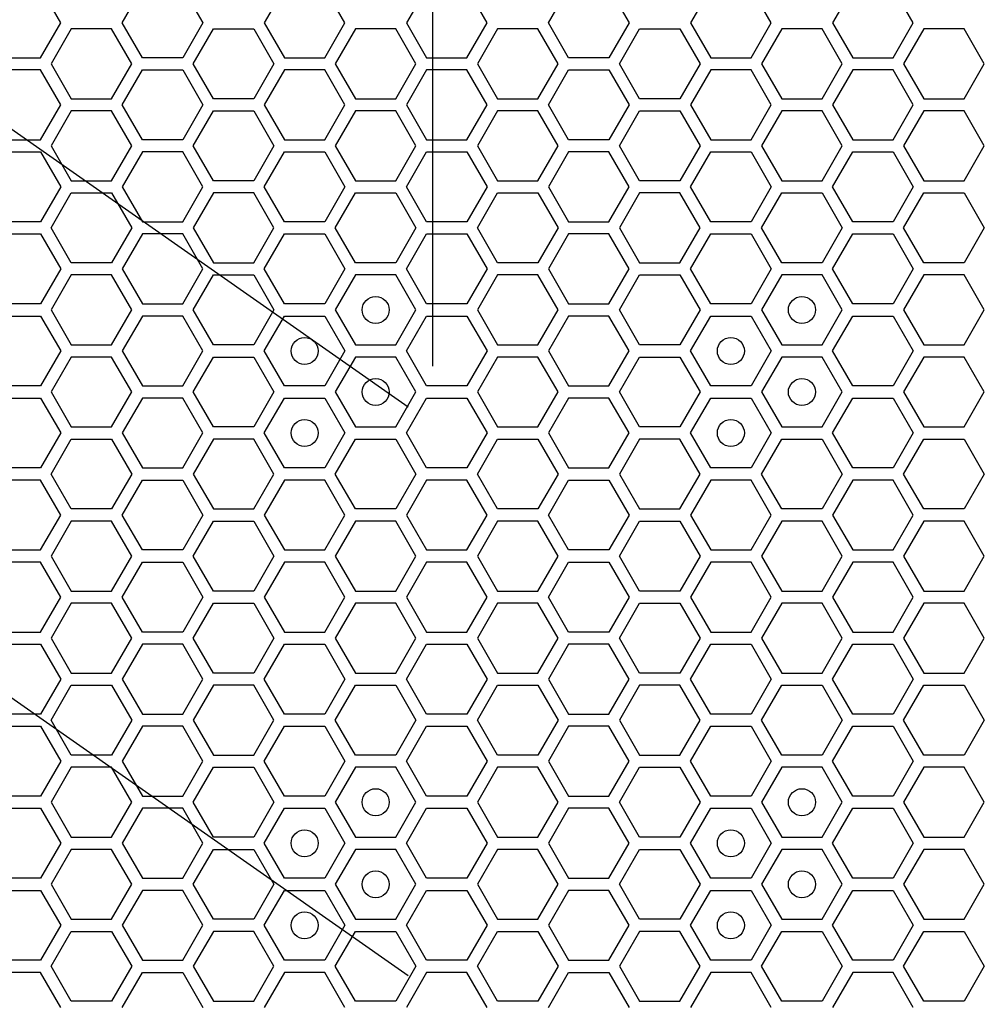
# Model space of a CAD drawing. Units: millimetres. Extents: x 0 to 420, y 0 to 297.
# Drawn here: x 72 to 80, y 163 to 170 of the extents above; entities that cross this region are included whole.
import ezdxf

# ---------------------------------------------------------------- set-up
doc = ezdxf.new("R2010")
doc.units = ezdxf.units.MM
doc.header["$LTSCALE"] = 23.1
doc.layers.add('03___PRT_ALL_CURVES', color=7, linetype='CONTINUOUS')

msp = doc.modelspace()

# ---------------------------------------------------------------- linework, layer by layer
at = {"layer": '03___PRT_ALL_CURVES', "color": 7, "linetype": 'CONTINUOUS'}
for p, q in [((75.537167, 177.086397), (75.537167, 167.486397)), ((65.516987, 174.076565), (75.357167, 167.186397)), ((65.516987, 169.876565), (75.357167, 162.986397))]:
    msp.add_line(p, q, dxfattribs=at)
at = {"layer": '03___PRT_ALL_CURVES', "color": 40, "linetype": 'CONTINUOUS'}
for p, q in [((72.790601, 170.023923), (72.641645, 170.281923)), ((73.244356, 170.023923), (73.393312, 170.281923)), ((73.691225, 170.281923), (73.840181, 170.023923)), ((74.442952, 170.281923), (74.293996, 170.023923)), ((74.889821, 170.023923), (74.740865, 170.281923)), ((75.492592, 170.281923), (75.343636, 170.023923)), ((75.939461, 170.023923), (75.790505, 170.281923)), ((76.393216, 170.023923), (76.542172, 170.281923)), ((76.840085, 170.281923), (76.989041, 170.023923)), ((77.591812, 170.281923), (77.442856, 170.023923)), ((78.038681, 170.023923), (77.889725, 170.281923)), ((78.641452, 170.281923), (78.492496, 170.023923)), ((79.088321, 170.023923), (78.939365, 170.281923)), ((72.641645, 169.765923), (72.790601, 170.023923)), ((73.393312, 169.765923), (73.244356, 170.023923)), ((73.840181, 170.023923), (73.691225, 169.765923)), ((74.293996, 170.023923), (74.442952, 169.765923)), ((74.740865, 169.765923), (74.889821, 170.023923)), ((75.343636, 170.023923), (75.492592, 169.765923)), ((75.790505, 169.765923), (75.939461, 170.023923)), ((76.542172, 169.765923), (76.393216, 170.023923)), ((76.989041, 170.023923), (76.840085, 169.765923)), ((77.442856, 170.023923), (77.591812, 169.765923)), ((77.889725, 169.765923), (78.038681, 170.023923)), ((78.492496, 170.023923), (78.641452, 169.765923)), ((78.939365, 169.765923), (79.088321, 170.023923)), ((72.868526, 169.978923), (72.71957, 169.720923)), ((73.166439, 169.978923), (72.868526, 169.978923)), ((73.315396, 169.720923), (73.166439, 169.978923)), ((73.769184, 169.720923), (73.918141, 169.978923)), ((73.918141, 169.978923), (74.216054, 169.978923)), ((74.216054, 169.978923), (74.36501, 169.720923)), ((74.967764, 169.978923), (74.818807, 169.720923)), ((75.265676, 169.978923), (74.967764, 169.978923)), ((75.414633, 169.720923), (75.265676, 169.978923)), ((76.017386, 169.978923), (75.86843, 169.720923)), ((76.315299, 169.978923), (76.017386, 169.978923)), ((76.464256, 169.720923), (76.315299, 169.978923)), ((76.918044, 169.720923), (77.067001, 169.978923)), ((77.067001, 169.978923), (77.364914, 169.978923)), ((77.364914, 169.978923), (77.51387, 169.720923)), ((78.116624, 169.978923), (77.967667, 169.720923)), ((78.414536, 169.978923), (78.116624, 169.978923)), ((78.563493, 169.720923), (78.414536, 169.978923)), ((79.166246, 169.978923), (79.01729, 169.720923)), ((79.464159, 169.978923), (79.166246, 169.978923)), ((79.613116, 169.720923), (79.464159, 169.978923)), ((72.343732, 169.765923), (72.641645, 169.765923)), ((73.691225, 169.765923), (73.393312, 169.765923)), ((74.442952, 169.765923), (74.740865, 169.765923)), ((75.492592, 169.765923), (75.790505, 169.765923)), ((76.840085, 169.765923), (76.542172, 169.765923)), ((77.591812, 169.765923), (77.889725, 169.765923)), ((78.641452, 169.765923), (78.939365, 169.765923)), ((72.641645, 169.675923), (72.343732, 169.675923)), ((72.790601, 169.417923), (72.641645, 169.675923)), ((72.71957, 169.720923), (72.868526, 169.462923)), ((73.166439, 169.462923), (73.315396, 169.720923)), ((73.244356, 169.417923), (73.393312, 169.675923)), ((73.393312, 169.675923), (73.691225, 169.675923)), ((73.691225, 169.675923), (73.840181, 169.417923)), ((73.918141, 169.462923), (73.769184, 169.720923)), ((74.36501, 169.720923), (74.216054, 169.462923)), ((74.442952, 169.675923), (74.293996, 169.417923)), ((74.740865, 169.675923), (74.442952, 169.675923)), ((74.889821, 169.417923), (74.740865, 169.675923)), ((74.818807, 169.720923), (74.967764, 169.462923)), ((75.265676, 169.462923), (75.414633, 169.720923)), ((75.492592, 169.675923), (75.343636, 169.417923)), ((75.790505, 169.675923), (75.492592, 169.675923)), ((75.939461, 169.417923), (75.790505, 169.675923)), ((75.86843, 169.720923), (76.017386, 169.462923)), ((76.315299, 169.462923), (76.464256, 169.720923)), ((76.393216, 169.417923), (76.542172, 169.675923)), ((76.542172, 169.675923), (76.840085, 169.675923)), ((76.840085, 169.675923), (76.989041, 169.417923)), ((77.067001, 169.462923), (76.918044, 169.720923)), ((77.51387, 169.720923), (77.364914, 169.462923)), ((77.591812, 169.675923), (77.442856, 169.417923)), ((77.889725, 169.675923), (77.591812, 169.675923)), ((78.038681, 169.417923), (77.889725, 169.675923)), ((77.967667, 169.720923), (78.116624, 169.462923)), ((78.414536, 169.462923), (78.563493, 169.720923)), ((78.641452, 169.675923), (78.492496, 169.417923)), ((78.939365, 169.675923), (78.641452, 169.675923)), ((79.088321, 169.417923), (78.939365, 169.675923)), ((79.01729, 169.720923), (79.166246, 169.462923)), ((79.464159, 169.462923), (79.613116, 169.720923)), ((72.868526, 169.462923), (73.166439, 169.462923)), ((74.216054, 169.462923), (73.918141, 169.462923)), ((74.967764, 169.462923), (75.265676, 169.462923)), ((76.017386, 169.462923), (76.315299, 169.462923)), ((77.364914, 169.462923), (77.067001, 169.462923)), ((78.116624, 169.462923), (78.414536, 169.462923)), ((79.166246, 169.462923), (79.464159, 169.462923)), ((72.641645, 169.159923), (72.790601, 169.417923)), ((72.868526, 169.372923), (72.71957, 169.114923)), ((73.166439, 169.372923), (72.868526, 169.372923)), ((73.315396, 169.114923), (73.166439, 169.372923)), ((73.393312, 169.159923), (73.244356, 169.417923)), ((73.840181, 169.417923), (73.691225, 169.159923)), ((73.769184, 169.114923), (73.918141, 169.372923)), ((73.918141, 169.372923), (74.216054, 169.372923)), ((74.216054, 169.372923), (74.36501, 169.114923)), ((74.293996, 169.417923), (74.442952, 169.159923)), ((74.740865, 169.159923), (74.889821, 169.417923)), ((74.967764, 169.372923), (74.818807, 169.114923)), ((75.265676, 169.372923), (74.967764, 169.372923)), ((75.414633, 169.114923), (75.265676, 169.372923)), ((75.343636, 169.417923), (75.492592, 169.159923)), ((75.790505, 169.159923), (75.939461, 169.417923)), ((76.017386, 169.372923), (75.86843, 169.114923)), ((76.315299, 169.372923), (76.017386, 169.372923)), ((76.464256, 169.114923), (76.315299, 169.372923)), ((76.542172, 169.159923), (76.393216, 169.417923)), ((76.989041, 169.417923), (76.840085, 169.159923)), ((76.918044, 169.114923), (77.067001, 169.372923)), ((77.067001, 169.372923), (77.364914, 169.372923)), ((77.364914, 169.372923), (77.51387, 169.114923)), ((77.442856, 169.417923), (77.591812, 169.159923)), ((77.889725, 169.159923), (78.038681, 169.417923)), ((78.116624, 169.372923), (77.967667, 169.114923)), ((78.414536, 169.372923), (78.116624, 169.372923)), ((78.563493, 169.114923), (78.414536, 169.372923)), ((78.492496, 169.417923), (78.641452, 169.159923)), ((78.939365, 169.159923), (79.088321, 169.417923)), ((79.166246, 169.372923), (79.01729, 169.114923)), ((79.464159, 169.372923), (79.166246, 169.372923)), ((79.613116, 169.114923), (79.464159, 169.372923)), ((72.343732, 169.159923), (72.641645, 169.159923)), ((73.691225, 169.159923), (73.393312, 169.159923)), ((74.442952, 169.159923), (74.740865, 169.159923)), ((75.492592, 169.159923), (75.790505, 169.159923)), ((76.840085, 169.159923), (76.542172, 169.159923)), ((77.591812, 169.159923), (77.889725, 169.159923)), ((78.641452, 169.159923), (78.939365, 169.159923)), ((72.71957, 169.114923), (72.868526, 168.856923)), ((73.166439, 168.856923), (73.315396, 169.114923)), ((73.918141, 168.856923), (73.769184, 169.114923)), ((74.36501, 169.114923), (74.216054, 168.856923)), ((74.818807, 169.114923), (74.967764, 168.856923)), ((75.265676, 168.856923), (75.414633, 169.114923)), ((75.86843, 169.114923), (76.017386, 168.856923)), ((76.315299, 168.856923), (76.464256, 169.114923)), ((77.067001, 168.856923), (76.918044, 169.114923)), ((77.51387, 169.114923), (77.364914, 168.856923)), ((77.967667, 169.114923), (78.116624, 168.856923)), ((78.414536, 168.856923), (78.563493, 169.114923)), ((79.01729, 169.114923), (79.166246, 168.856923)), ((79.464159, 168.856923), (79.613116, 169.114923)), ((72.343732, 169.069923), (72.641645, 169.069923)), ((72.641645, 169.069923), (72.790601, 168.811923)), ((73.393312, 169.069923), (73.244356, 168.811923)), ((73.691225, 169.069923), (73.393312, 169.069923)), ((73.840181, 168.811923), (73.691225, 169.069923)), ((74.293996, 168.811923), (74.442952, 169.069923)), ((74.442952, 169.069923), (74.740865, 169.069923)), ((74.740865, 169.069923), (74.889821, 168.811923)), ((75.343636, 168.811923), (75.492592, 169.069923)), ((75.492592, 169.069923), (75.790505, 169.069923)), ((75.790505, 169.069923), (75.939461, 168.811923)), ((76.542172, 169.069923), (76.393216, 168.811923)), ((76.840085, 169.069923), (76.542172, 169.069923)), ((76.989041, 168.811923), (76.840085, 169.069923)), ((77.442856, 168.811923), (77.591812, 169.069923)), ((77.591812, 169.069923), (77.889725, 169.069923)), ((77.889725, 169.069923), (78.038681, 168.811923)), ((78.492496, 168.811923), (78.641452, 169.069923)), ((78.641452, 169.069923), (78.939365, 169.069923)), ((78.939365, 169.069923), (79.088321, 168.811923)), ((72.868526, 168.856923), (73.166439, 168.856923)), ((74.216054, 168.856923), (73.918141, 168.856923)), ((74.967764, 168.856923), (75.265676, 168.856923)), ((76.017386, 168.856923), (76.315299, 168.856923)), ((77.364914, 168.856923), (77.067001, 168.856923)), ((78.116624, 168.856923), (78.414536, 168.856923)), ((79.166246, 168.856923), (79.464159, 168.856923)), ((72.790601, 168.811923), (72.641645, 168.553923)), ((73.244356, 168.811923), (73.393312, 168.553923)), ((73.691225, 168.553923), (73.840181, 168.811923)), ((74.442952, 168.553923), (74.293996, 168.811923)), ((74.889821, 168.811923), (74.740865, 168.553923)), ((75.492592, 168.553923), (75.343636, 168.811923)), ((75.939461, 168.811923), (75.790505, 168.553923)), ((76.393216, 168.811923), (76.542172, 168.553923)), ((76.840085, 168.553923), (76.989041, 168.811923)), ((77.591812, 168.553923), (77.442856, 168.811923)), ((78.038681, 168.811923), (77.889725, 168.553923)), ((78.641452, 168.553923), (78.492496, 168.811923)), ((79.088321, 168.811923), (78.939365, 168.553923)), ((72.71957, 168.508923), (72.868526, 168.766923)), ((72.868526, 168.766923), (73.166439, 168.766923)), ((73.166439, 168.766923), (73.315396, 168.508923)), ((73.918141, 168.766923), (73.769184, 168.508923)), ((74.216054, 168.766923), (73.918141, 168.766923)), ((74.36501, 168.508923), (74.216054, 168.766923)), ((74.818807, 168.508923), (74.967764, 168.766923)), ((74.967764, 168.766923), (75.265676, 168.766923)), ((75.265676, 168.766923), (75.414633, 168.508923)), ((75.86843, 168.508923), (76.017386, 168.766923)), ((76.017386, 168.766923), (76.315299, 168.766923)), ((76.315299, 168.766923), (76.464256, 168.508923)), ((77.067001, 168.766923), (76.918044, 168.508923)), ((77.364914, 168.766923), (77.067001, 168.766923)), ((77.51387, 168.508923), (77.364914, 168.766923)), ((77.967667, 168.508923), (78.116624, 168.766923)), ((78.116624, 168.766923), (78.414536, 168.766923)), ((78.414536, 168.766923), (78.563493, 168.508923)), ((79.01729, 168.508923), (79.166246, 168.766923)), ((79.166246, 168.766923), (79.464159, 168.766923)), ((79.464159, 168.766923), (79.613116, 168.508923)), ((72.641645, 168.553923), (72.343732, 168.553923)), ((72.868526, 168.250923), (72.71957, 168.508923)), ((73.315396, 168.508923), (73.166439, 168.250923)), ((73.393312, 168.553923), (73.691225, 168.553923)), ((73.769184, 168.508923), (73.918141, 168.250923)), ((74.216054, 168.250923), (74.36501, 168.508923)), ((74.740865, 168.553923), (74.442952, 168.553923)), ((74.967764, 168.250923), (74.818807, 168.508923)), ((75.414633, 168.508923), (75.265676, 168.250923)), ((75.790505, 168.553923), (75.492592, 168.553923)), ((76.017386, 168.250923), (75.86843, 168.508923)), ((76.464256, 168.508923), (76.315299, 168.250923)), ((76.542172, 168.553923), (76.840085, 168.553923)), ((76.918044, 168.508923), (77.067001, 168.250923)), ((77.364914, 168.250923), (77.51387, 168.508923)), ((77.889725, 168.553923), (77.591812, 168.553923)), ((78.116624, 168.250923), (77.967667, 168.508923)), ((78.563493, 168.508923), (78.414536, 168.250923)), ((78.939365, 168.553923), (78.641452, 168.553923)), ((79.166246, 168.250923), (79.01729, 168.508923)), ((79.613116, 168.508923), (79.464159, 168.250923)), ((72.343732, 168.463923), (72.641645, 168.463923)), ((72.641645, 168.463923), (72.790601, 168.205923)), ((73.393312, 168.463923), (73.244356, 168.205923)), ((73.691225, 168.463923), (73.393312, 168.463923)), ((73.840181, 168.205923), (73.691225, 168.463923)), ((74.293996, 168.205923), (74.442952, 168.463923)), ((74.442952, 168.463923), (74.740865, 168.463923)), ((74.740865, 168.463923), (74.889821, 168.205923)), ((75.343636, 168.205923), (75.492592, 168.463923)), ((75.492592, 168.463923), (75.790505, 168.463923)), ((75.790505, 168.463923), (75.939461, 168.205923)), ((76.542172, 168.463923), (76.393216, 168.205923)), ((76.840085, 168.463923), (76.542172, 168.463923)), ((76.989041, 168.205923), (76.840085, 168.463923)), ((77.442856, 168.205923), (77.591812, 168.463923)), ((77.591812, 168.463923), (77.889725, 168.463923)), ((77.889725, 168.463923), (78.038681, 168.205923)), ((78.492496, 168.205923), (78.641452, 168.463923)), ((78.641452, 168.463923), (78.939365, 168.463923)), ((78.939365, 168.463923), (79.088321, 168.205923)), ((72.790601, 168.205923), (72.641645, 167.947923)), ((73.166439, 168.250923), (72.868526, 168.250923)), ((73.244356, 168.205923), (73.393312, 167.947923)), ((73.691225, 167.947923), (73.840181, 168.205923)), ((73.918141, 168.250923), (74.216054, 168.250923)), ((74.442952, 167.947923), (74.293996, 168.205923)), ((74.889821, 168.205923), (74.740865, 167.947923)), ((75.265676, 168.250923), (74.967764, 168.250923)), ((75.492592, 167.947923), (75.343636, 168.205923)), ((75.939461, 168.205923), (75.790505, 167.947923)), ((76.315299, 168.250923), (76.017386, 168.250923)), ((76.393216, 168.205923), (76.542172, 167.947923)), ((76.840085, 167.947923), (76.989041, 168.205923)), ((77.067001, 168.250923), (77.364914, 168.250923)), ((77.591812, 167.947923), (77.442856, 168.205923)), ((78.038681, 168.205923), (77.889725, 167.947923)), ((78.414536, 168.250923), (78.116624, 168.250923)), ((78.641452, 167.947923), (78.492496, 168.205923)), ((79.088321, 168.205923), (78.939365, 167.947923)), ((79.464159, 168.250923), (79.166246, 168.250923)), ((72.868526, 168.160923), (72.71957, 167.902923)), ((73.166439, 168.160923), (72.868526, 168.160923)), ((73.315396, 167.902923), (73.166439, 168.160923)), ((73.769184, 167.902923), (73.918141, 168.160923)), ((73.918141, 168.160923), (74.216054, 168.160923)), ((74.216054, 168.160923), (74.36501, 167.902923)), ((74.967764, 168.160923), (74.818807, 167.902923)), ((75.265676, 168.160923), (74.967764, 168.160923)), ((75.414633, 167.902923), (75.265676, 168.160923)), ((76.017386, 168.160923), (75.86843, 167.902923)), ((76.315299, 168.160923), (76.017386, 168.160923)), ((76.464256, 167.902923), (76.315299, 168.160923)), ((76.918044, 167.902923), (77.067001, 168.160923)), ((77.067001, 168.160923), (77.364914, 168.160923)), ((77.364914, 168.160923), (77.51387, 167.902923)), ((78.116624, 168.160923), (77.967667, 167.902923)), ((78.414536, 168.160923), (78.116624, 168.160923)), ((78.563493, 167.902923), (78.414536, 168.160923)), ((79.166246, 168.160923), (79.01729, 167.902923)), ((79.464159, 168.160923), (79.166246, 168.160923)), ((79.613116, 167.902923), (79.464159, 168.160923)), ((72.641645, 167.947923), (72.343732, 167.947923)), ((73.393312, 167.947923), (73.691225, 167.947923)), ((74.740865, 167.947923), (74.442952, 167.947923)), ((75.790505, 167.947923), (75.492592, 167.947923)), ((76.542172, 167.947923), (76.840085, 167.947923)), ((77.889725, 167.947923), (77.591812, 167.947923)), ((78.939365, 167.947923), (78.641452, 167.947923)), ((72.343732, 167.857923), (72.641645, 167.857923)), ((72.641645, 167.857923), (72.790601, 167.599923)), ((72.71957, 167.902923), (72.868526, 167.644923)), ((73.166439, 167.644923), (73.315396, 167.902923)), ((73.393312, 167.857923), (73.244356, 167.599923)), ((73.691225, 167.857923), (73.393312, 167.857923)), ((73.840181, 167.599923), (73.691225, 167.857923)), ((73.918141, 167.644923), (73.769184, 167.902923)), ((74.36501, 167.902923), (74.216054, 167.644923)), ((74.293996, 167.599923), (74.442952, 167.857923)), ((74.442952, 167.857923), (74.740865, 167.857923)), ((74.740865, 167.857923), (74.889821, 167.599923)), ((74.818807, 167.902923), (74.967764, 167.644923)), ((75.265676, 167.644923), (75.414633, 167.902923)), ((75.343636, 167.599923), (75.492592, 167.857923)), ((75.492592, 167.857923), (75.790505, 167.857923)), ((75.790505, 167.857923), (75.939461, 167.599923)), ((75.86843, 167.902923), (76.017386, 167.644923)), ((76.315299, 167.644923), (76.464256, 167.902923)), ((76.542172, 167.857923), (76.393216, 167.599923)), ((76.840085, 167.857923), (76.542172, 167.857923)), ((76.989041, 167.599923), (76.840085, 167.857923)), ((77.067001, 167.644923), (76.918044, 167.902923)), ((77.51387, 167.902923), (77.364914, 167.644923)), ((77.442856, 167.599923), (77.591812, 167.857923)), ((77.591812, 167.857923), (77.889725, 167.857923)), ((77.889725, 167.857923), (78.038681, 167.599923)), ((77.967667, 167.902923), (78.116624, 167.644923)), ((78.414536, 167.644923), (78.563493, 167.902923)), ((78.492496, 167.599923), (78.641452, 167.857923)), ((78.641452, 167.857923), (78.939365, 167.857923)), ((78.939365, 167.857923), (79.088321, 167.599923)), ((79.01729, 167.902923), (79.166246, 167.644923)), ((79.464159, 167.644923), (79.613116, 167.902923)), ((72.868526, 167.644923), (73.166439, 167.644923)), ((74.216054, 167.644923), (73.918141, 167.644923)), ((74.967764, 167.644923), (75.265676, 167.644923)), ((76.017386, 167.644923), (76.315299, 167.644923)), ((77.364914, 167.644923), (77.067001, 167.644923)), ((78.116624, 167.644923), (78.414536, 167.644923)), ((79.166246, 167.644923), (79.464159, 167.644923)), ((72.790601, 167.599923), (72.641645, 167.341923)), ((72.868526, 167.554923), (72.71957, 167.296923)), ((73.166439, 167.554923), (72.868526, 167.554923)), ((73.315396, 167.296923), (73.166439, 167.554923)), ((73.244356, 167.599923), (73.393312, 167.341923)), ((73.691225, 167.341923), (73.840181, 167.599923)), ((73.769184, 167.296923), (73.918141, 167.554923)), ((73.918141, 167.554923), (74.216054, 167.554923)), ((74.216054, 167.554923), (74.36501, 167.296923)), ((74.442952, 167.341923), (74.293996, 167.599923)), ((74.889821, 167.599923), (74.740865, 167.341923)), ((74.967764, 167.554923), (74.818807, 167.296923)), ((75.265676, 167.554923), (74.967764, 167.554923)), ((75.414633, 167.296923), (75.265676, 167.554923)), ((75.492592, 167.341923), (75.343636, 167.599923)), ((75.939461, 167.599923), (75.790505, 167.341923)), ((76.017386, 167.554923), (75.86843, 167.296923)), ((76.315299, 167.554923), (76.017386, 167.554923)), ((76.464256, 167.296923), (76.315299, 167.554923)), ((76.393216, 167.599923), (76.542172, 167.341923)), ((76.840085, 167.341923), (76.989041, 167.599923)), ((76.918044, 167.296923), (77.067001, 167.554923)), ((77.067001, 167.554923), (77.364914, 167.554923)), ((77.364914, 167.554923), (77.51387, 167.296923)), ((77.591812, 167.341923), (77.442856, 167.599923)), ((78.038681, 167.599923), (77.889725, 167.341923)), ((78.116624, 167.554923), (77.967667, 167.296923)), ((78.414536, 167.554923), (78.116624, 167.554923)), ((78.563493, 167.296923), (78.414536, 167.554923)), ((78.641452, 167.341923), (78.492496, 167.599923)), ((79.088321, 167.599923), (78.939365, 167.341923)), ((79.166246, 167.554923), (79.01729, 167.296923)), ((79.464159, 167.554923), (79.166246, 167.554923)), ((79.613116, 167.296923), (79.464159, 167.554923)), ((72.641645, 167.341923), (72.343732, 167.341923)), ((73.393312, 167.341923), (73.691225, 167.341923)), ((74.740865, 167.341923), (74.442952, 167.341923)), ((75.790505, 167.341923), (75.492592, 167.341923)), ((76.542172, 167.341923), (76.840085, 167.341923)), ((77.889725, 167.341923), (77.591812, 167.341923)), ((78.939365, 167.341923), (78.641452, 167.341923)), ((72.71957, 167.296923), (72.868526, 167.038923)), ((73.166439, 167.038923), (73.315396, 167.296923)), ((73.918141, 167.038923), (73.769184, 167.296923)), ((74.36501, 167.296923), (74.216054, 167.038923)), ((74.818807, 167.296923), (74.967764, 167.038923)), ((75.265676, 167.038923), (75.414633, 167.296923)), ((75.86843, 167.296923), (76.017386, 167.038923)), ((76.315299, 167.038923), (76.464256, 167.296923)), ((77.067001, 167.038923), (76.918044, 167.296923)), ((77.51387, 167.296923), (77.364914, 167.038923)), ((77.967667, 167.296923), (78.116624, 167.038923)), ((78.414536, 167.038923), (78.563493, 167.296923)), ((79.01729, 167.296923), (79.166246, 167.038923)), ((79.464159, 167.038923), (79.613116, 167.296923)), ((72.343732, 167.251923), (72.641645, 167.251923)), ((72.641645, 167.251923), (72.790601, 166.993923)), ((73.393312, 167.251923), (73.244356, 166.993923)), ((73.691225, 167.251923), (73.393312, 167.251923)), ((73.840181, 166.993923), (73.691225, 167.251923)), ((74.293996, 166.993923), (74.442952, 167.251923)), ((74.442952, 167.251923), (74.740865, 167.251923)), ((74.740865, 167.251923), (74.889821, 166.993923)), ((75.343636, 166.993923), (75.492592, 167.251923)), ((75.492592, 167.251923), (75.790505, 167.251923)), ((75.790505, 167.251923), (75.939461, 166.993923)), ((76.542172, 167.251923), (76.393216, 166.993923)), ((76.840085, 167.251923), (76.542172, 167.251923)), ((76.989041, 166.993923), (76.840085, 167.251923)), ((77.442856, 166.993923), (77.591812, 167.251923)), ((77.591812, 167.251923), (77.889725, 167.251923)), ((77.889725, 167.251923), (78.038681, 166.993923)), ((78.492496, 166.993923), (78.641452, 167.251923)), ((78.641452, 167.251923), (78.939365, 167.251923)), ((78.939365, 167.251923), (79.088321, 166.993923)), ((72.868526, 167.038923), (73.166439, 167.038923)), ((74.216054, 167.038923), (73.918141, 167.038923)), ((74.967764, 167.038923), (75.265676, 167.038923)), ((76.017386, 167.038923), (76.315299, 167.038923)), ((77.364914, 167.038923), (77.067001, 167.038923)), ((78.116624, 167.038923), (78.414536, 167.038923)), ((79.166246, 167.038923), (79.464159, 167.038923)), ((72.790601, 166.993923), (72.641645, 166.735923)), ((73.244356, 166.993923), (73.393312, 166.735923)), ((73.691225, 166.735923), (73.840181, 166.993923)), ((74.442952, 166.735923), (74.293996, 166.993923)), ((74.889821, 166.993923), (74.740865, 166.735923)), ((75.492592, 166.735923), (75.343636, 166.993923)), ((75.939461, 166.993923), (75.790505, 166.735923)), ((76.393216, 166.993923), (76.542172, 166.735923)), ((76.840085, 166.735923), (76.989041, 166.993923)), ((77.591812, 166.735923), (77.442856, 166.993923)), ((78.038681, 166.993923), (77.889725, 166.735923)), ((78.641452, 166.735923), (78.492496, 166.993923)), ((79.088321, 166.993923), (78.939365, 166.735923)), ((72.71957, 166.690923), (72.868526, 166.948923)), ((72.868526, 166.948923), (73.166439, 166.948923)), ((73.166439, 166.948923), (73.315396, 166.690923)), ((73.918141, 166.948923), (73.769184, 166.690923)), ((74.216054, 166.948923), (73.918141, 166.948923)), ((74.36501, 166.690923), (74.216054, 166.948923)), ((74.818807, 166.690923), (74.967764, 166.948923)), ((74.967764, 166.948923), (75.265676, 166.948923)), ((75.265676, 166.948923), (75.414633, 166.690923)), ((75.86843, 166.690923), (76.017386, 166.948923)), ((76.017386, 166.948923), (76.315299, 166.948923)), ((76.315299, 166.948923), (76.464256, 166.690923)), ((77.067001, 166.948923), (76.918044, 166.690923)), ((77.364914, 166.948923), (77.067001, 166.948923)), ((77.51387, 166.690923), (77.364914, 166.948923)), ((77.967667, 166.690923), (78.116624, 166.948923)), ((78.116624, 166.948923), (78.414536, 166.948923)), ((78.414536, 166.948923), (78.563493, 166.690923)), ((79.01729, 166.690923), (79.166246, 166.948923)), ((79.166246, 166.948923), (79.464159, 166.948923)), ((79.464159, 166.948923), (79.613116, 166.690923)), ((72.641645, 166.735923), (72.343732, 166.735923)), ((72.868526, 166.432923), (72.71957, 166.690923)), ((73.315396, 166.690923), (73.166439, 166.432923)), ((73.393312, 166.735923), (73.691225, 166.735923)), ((73.769184, 166.690923), (73.918141, 166.432923)), ((74.216054, 166.432923), (74.36501, 166.690923)), ((74.740865, 166.735923), (74.442952, 166.735923)), ((74.967764, 166.432923), (74.818807, 166.690923)), ((75.414633, 166.690923), (75.265676, 166.432923)), ((75.790505, 166.735923), (75.492592, 166.735923)), ((76.017386, 166.432923), (75.86843, 166.690923)), ((76.464256, 166.690923), (76.315299, 166.432923)), ((76.542172, 166.735923), (76.840085, 166.735923)), ((76.918044, 166.690923), (77.067001, 166.432923)), ((77.364914, 166.432923), (77.51387, 166.690923)), ((77.889725, 166.735923), (77.591812, 166.735923)), ((78.116624, 166.432923), (77.967667, 166.690923)), ((78.563493, 166.690923), (78.414536, 166.432923)), ((78.939365, 166.735923), (78.641452, 166.735923)), ((79.166246, 166.432923), (79.01729, 166.690923)), ((79.613116, 166.690923), (79.464159, 166.432923)), ((72.641645, 166.645923), (72.343732, 166.645923)), ((72.790601, 166.387923), (72.641645, 166.645923)), ((73.244356, 166.387923), (73.393312, 166.645923)), ((73.393312, 166.645923), (73.691225, 166.645923)), ((73.691225, 166.645923), (73.840181, 166.387923)), ((74.442952, 166.645923), (74.293996, 166.387923)), ((74.740865, 166.645923), (74.442952, 166.645923)), ((74.889821, 166.387923), (74.740865, 166.645923)), ((75.492592, 166.645923), (75.343636, 166.387923)), ((75.790505, 166.645923), (75.492592, 166.645923)), ((75.939461, 166.387923), (75.790505, 166.645923)), ((76.393216, 166.387923), (76.542172, 166.645923)), ((76.542172, 166.645923), (76.840085, 166.645923)), ((76.840085, 166.645923), (76.989041, 166.387923)), ((77.591812, 166.645923), (77.442856, 166.387923)), ((77.889725, 166.645923), (77.591812, 166.645923)), ((78.038681, 166.387923), (77.889725, 166.645923)), ((78.641452, 166.645923), (78.492496, 166.387923)), ((78.939365, 166.645923), (78.641452, 166.645923)), ((79.088321, 166.387923), (78.939365, 166.645923)), ((72.641645, 166.129923), (72.790601, 166.387923)), ((73.166439, 166.432923), (72.868526, 166.432923)), ((73.393312, 166.129923), (73.244356, 166.387923)), ((73.840181, 166.387923), (73.691225, 166.129923)), ((73.918141, 166.432923), (74.216054, 166.432923)), ((74.293996, 166.387923), (74.442952, 166.129923)), ((74.740865, 166.129923), (74.889821, 166.387923)), ((75.265676, 166.432923), (74.967764, 166.432923)), ((75.343636, 166.387923), (75.492592, 166.129923)), ((75.790505, 166.129923), (75.939461, 166.387923)), ((76.315299, 166.432923), (76.017386, 166.432923)), ((76.542172, 166.129923), (76.393216, 166.387923)), ((76.989041, 166.387923), (76.840085, 166.129923)), ((77.067001, 166.432923), (77.364914, 166.432923)), ((77.442856, 166.387923), (77.591812, 166.129923)), ((77.889725, 166.129923), (78.038681, 166.387923)), ((78.414536, 166.432923), (78.116624, 166.432923)), ((78.492496, 166.387923), (78.641452, 166.129923)), ((78.939365, 166.129923), (79.088321, 166.387923)), ((79.464159, 166.432923), (79.166246, 166.432923)), ((72.868526, 166.342923), (72.71957, 166.084923)), ((73.166439, 166.342923), (72.868526, 166.342923)), ((73.315396, 166.084923), (73.166439, 166.342923)), ((73.769184, 166.084923), (73.918141, 166.342923)), ((73.918141, 166.342923), (74.216054, 166.342923)), ((74.216054, 166.342923), (74.36501, 166.084923)), ((74.967764, 166.342923), (74.818807, 166.084923)), ((75.265676, 166.342923), (74.967764, 166.342923)), ((75.414633, 166.084923), (75.265676, 166.342923)), ((76.017386, 166.342923), (75.86843, 166.084923)), ((76.315299, 166.342923), (76.017386, 166.342923)), ((76.464256, 166.084923), (76.315299, 166.342923)), ((76.918044, 166.084923), (77.067001, 166.342923)), ((77.067001, 166.342923), (77.364914, 166.342923)), ((77.364914, 166.342923), (77.51387, 166.084923)), ((78.116624, 166.342923), (77.967667, 166.084923)), ((78.414536, 166.342923), (78.116624, 166.342923)), ((78.563493, 166.084923), (78.414536, 166.342923)), ((79.166246, 166.342923), (79.01729, 166.084923)), ((79.464159, 166.342923), (79.166246, 166.342923)), ((79.613116, 166.084923), (79.464159, 166.342923)), ((72.343732, 166.129923), (72.641645, 166.129923)), ((73.691225, 166.129923), (73.393312, 166.129923)), ((74.442952, 166.129923), (74.740865, 166.129923)), ((75.492592, 166.129923), (75.790505, 166.129923)), ((76.840085, 166.129923), (76.542172, 166.129923)), ((77.591812, 166.129923), (77.889725, 166.129923)), ((78.641452, 166.129923), (78.939365, 166.129923)), ((72.641645, 166.039923), (72.343732, 166.039923)), ((72.790601, 165.781923), (72.641645, 166.039923)), ((72.71957, 166.084923), (72.868526, 165.826923)), ((73.166439, 165.826923), (73.315396, 166.084923)), ((73.244356, 165.781923), (73.393312, 166.039923)), ((73.393312, 166.039923), (73.691225, 166.039923)), ((73.691225, 166.039923), (73.840181, 165.781923)), ((73.918141, 165.826923), (73.769184, 166.084923)), ((74.36501, 166.084923), (74.216054, 165.826923)), ((74.442952, 166.039923), (74.293996, 165.781923)), ((74.740865, 166.039923), (74.442952, 166.039923)), ((74.889821, 165.781923), (74.740865, 166.039923)), ((74.818807, 166.084923), (74.967764, 165.826923)), ((75.265676, 165.826923), (75.414633, 166.084923)), ((75.492592, 166.039923), (75.343636, 165.781923)), ((75.790505, 166.039923), (75.492592, 166.039923)), ((75.939461, 165.781923), (75.790505, 166.039923)), ((75.86843, 166.084923), (76.017386, 165.826923)), ((76.315299, 165.826923), (76.464256, 166.084923)), ((76.393216, 165.781923), (76.542172, 166.039923)), ((76.542172, 166.039923), (76.840085, 166.039923)), ((76.840085, 166.039923), (76.989041, 165.781923)), ((77.067001, 165.826923), (76.918044, 166.084923)), ((77.51387, 166.084923), (77.364914, 165.826923)), ((77.591812, 166.039923), (77.442856, 165.781923)), ((77.889725, 166.039923), (77.591812, 166.039923)), ((78.038681, 165.781923), (77.889725, 166.039923)), ((77.967667, 166.084923), (78.116624, 165.826923)), ((78.414536, 165.826923), (78.563493, 166.084923)), ((78.641452, 166.039923), (78.492496, 165.781923)), ((78.939365, 166.039923), (78.641452, 166.039923)), ((79.088321, 165.781923), (78.939365, 166.039923)), ((79.01729, 166.084923), (79.166246, 165.826923)), ((79.464159, 165.826923), (79.613116, 166.084923)), ((72.868526, 165.826923), (73.166439, 165.826923)), ((74.216054, 165.826923), (73.918141, 165.826923)), ((74.967764, 165.826923), (75.265676, 165.826923)), ((76.017386, 165.826923), (76.315299, 165.826923)), ((77.364914, 165.826923), (77.067001, 165.826923)), ((78.116624, 165.826923), (78.414536, 165.826923)), ((79.166246, 165.826923), (79.464159, 165.826923)), ((72.641645, 165.523923), (72.790601, 165.781923)), ((72.868526, 165.736923), (72.71957, 165.478923)), ((73.166439, 165.736923), (72.868526, 165.736923)), ((73.315396, 165.478923), (73.166439, 165.736923)), ((73.393312, 165.523923), (73.244356, 165.781923)), ((73.840181, 165.781923), (73.691225, 165.523923)), ((73.769184, 165.478923), (73.918141, 165.736923)), ((73.918141, 165.736923), (74.216054, 165.736923)), ((74.216054, 165.736923), (74.36501, 165.478923)), ((74.293996, 165.781923), (74.442952, 165.523923)), ((74.740865, 165.523923), (74.889821, 165.781923)), ((74.967764, 165.736923), (74.818807, 165.478923)), ((75.265676, 165.736923), (74.967764, 165.736923)), ((75.414633, 165.478923), (75.265676, 165.736923)), ((75.343636, 165.781923), (75.492592, 165.523923)), ((75.790505, 165.523923), (75.939461, 165.781923)), ((76.017386, 165.736923), (75.86843, 165.478923)), ((76.315299, 165.736923), (76.017386, 165.736923)), ((76.464256, 165.478923), (76.315299, 165.736923)), ((76.542172, 165.523923), (76.393216, 165.781923)), ((76.989041, 165.781923), (76.840085, 165.523923)), ((76.918044, 165.478923), (77.067001, 165.736923)), ((77.067001, 165.736923), (77.364914, 165.736923)), ((77.364914, 165.736923), (77.51387, 165.478923)), ((77.442856, 165.781923), (77.591812, 165.523923)), ((77.889725, 165.523923), (78.038681, 165.781923)), ((78.116624, 165.736923), (77.967667, 165.478923)), ((78.414536, 165.736923), (78.116624, 165.736923)), ((78.563493, 165.478923), (78.414536, 165.736923)), ((78.492496, 165.781923), (78.641452, 165.523923)), ((78.939365, 165.523923), (79.088321, 165.781923)), ((79.166246, 165.736923), (79.01729, 165.478923)), ((79.464159, 165.736923), (79.166246, 165.736923)), ((79.613116, 165.478923), (79.464159, 165.736923)), ((72.343732, 165.523923), (72.641645, 165.523923)), ((73.691225, 165.523923), (73.393312, 165.523923)), ((74.442952, 165.523923), (74.740865, 165.523923)), ((75.492592, 165.523923), (75.790505, 165.523923)), ((76.840085, 165.523923), (76.542172, 165.523923)), ((77.591812, 165.523923), (77.889725, 165.523923)), ((78.641452, 165.523923), (78.939365, 165.523923)), ((72.71957, 165.478923), (72.868526, 165.220923)), ((73.166439, 165.220923), (73.315396, 165.478923)), ((73.918141, 165.220923), (73.769184, 165.478923)), ((74.36501, 165.478923), (74.216054, 165.220923)), ((74.818807, 165.478923), (74.967764, 165.220923)), ((75.265676, 165.220923), (75.414633, 165.478923)), ((75.86843, 165.478923), (76.017386, 165.220923)), ((76.315299, 165.220923), (76.464256, 165.478923)), ((77.067001, 165.220923), (76.918044, 165.478923)), ((77.51387, 165.478923), (77.364914, 165.220923)), ((77.967667, 165.478923), (78.116624, 165.220923)), ((78.414536, 165.220923), (78.563493, 165.478923)), ((79.01729, 165.478923), (79.166246, 165.220923)), ((79.464159, 165.220923), (79.613116, 165.478923)), ((72.343732, 165.433923), (72.641645, 165.433923)), ((72.641645, 165.433923), (72.790601, 165.175923)), ((73.393312, 165.433923), (73.244356, 165.175923)), ((73.691225, 165.433923), (73.393312, 165.433923)), ((73.840181, 165.175923), (73.691225, 165.433923)), ((74.293996, 165.175923), (74.442952, 165.433923)), ((74.442952, 165.433923), (74.740865, 165.433923)), ((74.740865, 165.433923), (74.889821, 165.175923)), ((75.343636, 165.175923), (75.492592, 165.433923)), ((75.492592, 165.433923), (75.790505, 165.433923)), ((75.790505, 165.433923), (75.939461, 165.175923)), ((76.542172, 165.433923), (76.393216, 165.175923)), ((76.840085, 165.433923), (76.542172, 165.433923)), ((76.989041, 165.175923), (76.840085, 165.433923)), ((77.442856, 165.175923), (77.591812, 165.433923)), ((77.591812, 165.433923), (77.889725, 165.433923)), ((77.889725, 165.433923), (78.038681, 165.175923)), ((78.492496, 165.175923), (78.641452, 165.433923)), ((78.641452, 165.433923), (78.939365, 165.433923)), ((78.939365, 165.433923), (79.088321, 165.175923)), ((72.868526, 165.220923), (73.166439, 165.220923)), ((74.216054, 165.220923), (73.918141, 165.220923)), ((74.967764, 165.220923), (75.265676, 165.220923)), ((76.017386, 165.220923), (76.315299, 165.220923)), ((77.364914, 165.220923), (77.067001, 165.220923)), ((78.116624, 165.220923), (78.414536, 165.220923)), ((79.166246, 165.220923), (79.464159, 165.220923)), ((72.790601, 165.175923), (72.641645, 164.917923)), ((73.244356, 165.175923), (73.393312, 164.917923)), ((73.691225, 164.917923), (73.840181, 165.175923)), ((74.442952, 164.917923), (74.293996, 165.175923)), ((74.889821, 165.175923), (74.740865, 164.917923)), ((75.492592, 164.917923), (75.343636, 165.175923)), ((75.939461, 165.175923), (75.790505, 164.917923)), ((76.393216, 165.175923), (76.542172, 164.917923)), ((76.840085, 164.917923), (76.989041, 165.175923)), ((77.591812, 164.917923), (77.442856, 165.175923)), ((78.038681, 165.175923), (77.889725, 164.917923)), ((78.641452, 164.917923), (78.492496, 165.175923)), ((79.088321, 165.175923), (78.939365, 164.917923)), ((72.71957, 164.872923), (72.868526, 165.130923)), ((72.868526, 165.130923), (73.166439, 165.130923)), ((73.166439, 165.130923), (73.315396, 164.872923)), ((73.918141, 165.130923), (73.769184, 164.872923)), ((74.216054, 165.130923), (73.918141, 165.130923)), ((74.36501, 164.872923), (74.216054, 165.130923)), ((74.818807, 164.872923), (74.967764, 165.130923)), ((74.967764, 165.130923), (75.265676, 165.130923)), ((75.265676, 165.130923), (75.414633, 164.872923)), ((75.86843, 164.872923), (76.017386, 165.130923)), ((76.017386, 165.130923), (76.315299, 165.130923)), ((76.315299, 165.130923), (76.464256, 164.872923)), ((77.067001, 165.130923), (76.918044, 164.872923)), ((77.364914, 165.130923), (77.067001, 165.130923)), ((77.51387, 164.872923), (77.364914, 165.130923)), ((77.967667, 164.872923), (78.116624, 165.130923)), ((78.116624, 165.130923), (78.414536, 165.130923)), ((78.414536, 165.130923), (78.563493, 164.872923)), ((79.01729, 164.872923), (79.166246, 165.130923)), ((79.166246, 165.130923), (79.464159, 165.130923)), ((79.464159, 165.130923), (79.613116, 164.872923)), ((72.641645, 164.917923), (72.343732, 164.917923)), ((72.868526, 164.614923), (72.71957, 164.872923)), ((73.315396, 164.872923), (73.166439, 164.614923)), ((73.393312, 164.917923), (73.691225, 164.917923)), ((73.769184, 164.872923), (73.918141, 164.614923)), ((74.216054, 164.614923), (74.36501, 164.872923)), ((74.740865, 164.917923), (74.442952, 164.917923)), ((74.967764, 164.614923), (74.818807, 164.872923)), ((75.414633, 164.872923), (75.265676, 164.614923)), ((75.790505, 164.917923), (75.492592, 164.917923)), ((76.017386, 164.614923), (75.86843, 164.872923)), ((76.464256, 164.872923), (76.315299, 164.614923)), ((76.542172, 164.917923), (76.840085, 164.917923)), ((76.918044, 164.872923), (77.067001, 164.614923)), ((77.364914, 164.614923), (77.51387, 164.872923)), ((77.889725, 164.917923), (77.591812, 164.917923)), ((78.116624, 164.614923), (77.967667, 164.872923)), ((78.563493, 164.872923), (78.414536, 164.614923)), ((78.939365, 164.917923), (78.641452, 164.917923)), ((79.166246, 164.614923), (79.01729, 164.872923)), ((79.613116, 164.872923), (79.464159, 164.614923)), ((72.343732, 164.827923), (72.641645, 164.827923)), ((72.641645, 164.827923), (72.790601, 164.569923)), ((73.393312, 164.827923), (73.244356, 164.569923)), ((73.691225, 164.827923), (73.393312, 164.827923)), ((73.840181, 164.569923), (73.691225, 164.827923)), ((74.293996, 164.569923), (74.442952, 164.827923)), ((74.442952, 164.827923), (74.740865, 164.827923)), ((74.740865, 164.827923), (74.889821, 164.569923)), ((75.343636, 164.569923), (75.492592, 164.827923)), ((75.492592, 164.827923), (75.790505, 164.827923)), ((75.790505, 164.827923), (75.939461, 164.569923)), ((76.542172, 164.827923), (76.393216, 164.569923)), ((76.840085, 164.827923), (76.542172, 164.827923)), ((76.989041, 164.569923), (76.840085, 164.827923)), ((77.442856, 164.569923), (77.591812, 164.827923)), ((77.591812, 164.827923), (77.889725, 164.827923)), ((77.889725, 164.827923), (78.038681, 164.569923)), ((78.492496, 164.569923), (78.641452, 164.827923)), ((78.641452, 164.827923), (78.939365, 164.827923)), ((78.939365, 164.827923), (79.088321, 164.569923)), ((72.790601, 164.569923), (72.641645, 164.311923)), ((73.166439, 164.614923), (72.868526, 164.614923)), ((73.244356, 164.569923), (73.393312, 164.311923)), ((73.691225, 164.311923), (73.840181, 164.569923)), ((73.918141, 164.614923), (74.216054, 164.614923)), ((74.442952, 164.311923), (74.293996, 164.569923)), ((74.889821, 164.569923), (74.740865, 164.311923)), ((75.265676, 164.614923), (74.967764, 164.614923)), ((75.492592, 164.311923), (75.343636, 164.569923)), ((75.939461, 164.569923), (75.790505, 164.311923)), ((76.315299, 164.614923), (76.017386, 164.614923)), ((76.393216, 164.569923), (76.542172, 164.311923)), ((76.840085, 164.311923), (76.989041, 164.569923)), ((77.067001, 164.614923), (77.364914, 164.614923)), ((77.591812, 164.311923), (77.442856, 164.569923)), ((78.038681, 164.569923), (77.889725, 164.311923)), ((78.414536, 164.614923), (78.116624, 164.614923)), ((78.641452, 164.311923), (78.492496, 164.569923)), ((79.088321, 164.569923), (78.939365, 164.311923)), ((79.464159, 164.614923), (79.166246, 164.614923)), ((72.868526, 164.524923), (72.71957, 164.266923)), ((73.166439, 164.524923), (72.868526, 164.524923)), ((73.315396, 164.266923), (73.166439, 164.524923)), ((73.769184, 164.266923), (73.918141, 164.524923)), ((73.918141, 164.524923), (74.216054, 164.524923)), ((74.216054, 164.524923), (74.36501, 164.266923)), ((74.967764, 164.524923), (74.818807, 164.266923)), ((75.265676, 164.524923), (74.967764, 164.524923)), ((75.414633, 164.266923), (75.265676, 164.524923)), ((76.017386, 164.524923), (75.86843, 164.266923)), ((76.315299, 164.524923), (76.017386, 164.524923)), ((76.464256, 164.266923), (76.315299, 164.524923)), ((76.918044, 164.266923), (77.067001, 164.524923)), ((77.067001, 164.524923), (77.364914, 164.524923)), ((77.364914, 164.524923), (77.51387, 164.266923)), ((78.116624, 164.524923), (77.967667, 164.266923)), ((78.414536, 164.524923), (78.116624, 164.524923)), ((78.563493, 164.266923), (78.414536, 164.524923)), ((79.166246, 164.524923), (79.01729, 164.266923)), ((79.464159, 164.524923), (79.166246, 164.524923)), ((79.613116, 164.266923), (79.464159, 164.524923)), ((72.641645, 164.311923), (72.343732, 164.311923)), ((73.393312, 164.311923), (73.691225, 164.311923)), ((74.740865, 164.311923), (74.442952, 164.311923)), ((75.790505, 164.311923), (75.492592, 164.311923)), ((76.542172, 164.311923), (76.840085, 164.311923)), ((77.889725, 164.311923), (77.591812, 164.311923)), ((78.939365, 164.311923), (78.641452, 164.311923)), ((72.343732, 164.221923), (72.641645, 164.221923)), ((72.641645, 164.221923), (72.790601, 163.963923)), ((72.71957, 164.266923), (72.868526, 164.008923)), ((73.166439, 164.008923), (73.315396, 164.266923)), ((73.393312, 164.221923), (73.244356, 163.963923)), ((73.691225, 164.221923), (73.393312, 164.221923)), ((73.840181, 163.963923), (73.691225, 164.221923)), ((73.918141, 164.008923), (73.769184, 164.266923)), ((74.36501, 164.266923), (74.216054, 164.008923)), ((74.293996, 163.963923), (74.442952, 164.221923)), ((74.442952, 164.221923), (74.740865, 164.221923)), ((74.740865, 164.221923), (74.889821, 163.963923)), ((74.818807, 164.266923), (74.967764, 164.008923)), ((75.265676, 164.008923), (75.414633, 164.266923)), ((75.343636, 163.963923), (75.492592, 164.221923)), ((75.492592, 164.221923), (75.790505, 164.221923)), ((75.790505, 164.221923), (75.939461, 163.963923)), ((75.86843, 164.266923), (76.017386, 164.008923)), ((76.315299, 164.008923), (76.464256, 164.266923)), ((76.542172, 164.221923), (76.393216, 163.963923)), ((76.840085, 164.221923), (76.542172, 164.221923)), ((76.989041, 163.963923), (76.840085, 164.221923)), ((77.067001, 164.008923), (76.918044, 164.266923)), ((77.51387, 164.266923), (77.364914, 164.008923)), ((77.442856, 163.963923), (77.591812, 164.221923)), ((77.591812, 164.221923), (77.889725, 164.221923)), ((77.889725, 164.221923), (78.038681, 163.963923)), ((77.967667, 164.266923), (78.116624, 164.008923)), ((78.414536, 164.008923), (78.563493, 164.266923)), ((78.492496, 163.963923), (78.641452, 164.221923)), ((78.641452, 164.221923), (78.939365, 164.221923)), ((78.939365, 164.221923), (79.088321, 163.963923)), ((79.01729, 164.266923), (79.166246, 164.008923)), ((79.464159, 164.008923), (79.613116, 164.266923)), ((72.868526, 164.008923), (73.166439, 164.008923)), ((74.216054, 164.008923), (73.918141, 164.008923)), ((74.967764, 164.008923), (75.265676, 164.008923)), ((76.017386, 164.008923), (76.315299, 164.008923)), ((77.364914, 164.008923), (77.067001, 164.008923)), ((78.116624, 164.008923), (78.414536, 164.008923)), ((79.166246, 164.008923), (79.464159, 164.008923)), ((72.790601, 163.963923), (72.641645, 163.705923)), ((72.868526, 163.918923), (72.71957, 163.660923)), ((73.166439, 163.918923), (72.868526, 163.918923)), ((73.315396, 163.660923), (73.166439, 163.918923)), ((73.244356, 163.963923), (73.393312, 163.705923)), ((73.691225, 163.705923), (73.840181, 163.963923)), ((73.769184, 163.660923), (73.918141, 163.918923)), ((73.918141, 163.918923), (74.216054, 163.918923)), ((74.216054, 163.918923), (74.36501, 163.660923)), ((74.442952, 163.705923), (74.293996, 163.963923)), ((74.889821, 163.963923), (74.740865, 163.705923)), ((74.967764, 163.918923), (74.818807, 163.660923)), ((75.265676, 163.918923), (74.967764, 163.918923)), ((75.414633, 163.660923), (75.265676, 163.918923)), ((75.492592, 163.705923), (75.343636, 163.963923)), ((75.939461, 163.963923), (75.790505, 163.705923)), ((76.017386, 163.918923), (75.86843, 163.660923)), ((76.315299, 163.918923), (76.017386, 163.918923)), ((76.464256, 163.660923), (76.315299, 163.918923)), ((76.393216, 163.963923), (76.542172, 163.705923)), ((76.840085, 163.705923), (76.989041, 163.963923)), ((76.918044, 163.660923), (77.067001, 163.918923)), ((77.067001, 163.918923), (77.364914, 163.918923)), ((77.364914, 163.918923), (77.51387, 163.660923)), ((77.591812, 163.705923), (77.442856, 163.963923)), ((78.038681, 163.963923), (77.889725, 163.705923)), ((78.116624, 163.918923), (77.967667, 163.660923)), ((78.414536, 163.918923), (78.116624, 163.918923)), ((78.563493, 163.660923), (78.414536, 163.918923)), ((78.641452, 163.705923), (78.492496, 163.963923)), ((79.088321, 163.963923), (78.939365, 163.705923)), ((79.166246, 163.918923), (79.01729, 163.660923)), ((79.464159, 163.918923), (79.166246, 163.918923)), ((79.613116, 163.660923), (79.464159, 163.918923)), ((72.641645, 163.705923), (72.343732, 163.705923)), ((73.393312, 163.705923), (73.691225, 163.705923)), ((74.740865, 163.705923), (74.442952, 163.705923)), ((75.790505, 163.705923), (75.492592, 163.705923)), ((76.542172, 163.705923), (76.840085, 163.705923)), ((77.889725, 163.705923), (77.591812, 163.705923)), ((78.939365, 163.705923), (78.641452, 163.705923)), ((72.71957, 163.660923), (72.868526, 163.402923)), ((73.166439, 163.402923), (73.315396, 163.660923)), ((73.918141, 163.402923), (73.769184, 163.660923)), ((74.36501, 163.660923), (74.216054, 163.402923)), ((74.818807, 163.660923), (74.967764, 163.402923)), ((75.265676, 163.402923), (75.414633, 163.660923)), ((75.86843, 163.660923), (76.017386, 163.402923)), ((76.315299, 163.402923), (76.464256, 163.660923)), ((77.067001, 163.402923), (76.918044, 163.660923)), ((77.51387, 163.660923), (77.364914, 163.402923)), ((77.967667, 163.660923), (78.116624, 163.402923)), ((78.414536, 163.402923), (78.563493, 163.660923)), ((79.01729, 163.660923), (79.166246, 163.402923)), ((79.464159, 163.402923), (79.613116, 163.660923)), ((72.343732, 163.615923), (72.641645, 163.615923)), ((72.641645, 163.615923), (72.790601, 163.357923)), ((73.393312, 163.615923), (73.244356, 163.357923)), ((73.691225, 163.615923), (73.393312, 163.615923)), ((73.840181, 163.357923), (73.691225, 163.615923)), ((74.293996, 163.357923), (74.442952, 163.615923)), ((74.442952, 163.615923), (74.740865, 163.615923)), ((74.740865, 163.615923), (74.889821, 163.357923)), ((75.343636, 163.357923), (75.492592, 163.615923)), ((75.492592, 163.615923), (75.790505, 163.615923)), ((75.790505, 163.615923), (75.939461, 163.357923)), ((76.542172, 163.615923), (76.393216, 163.357923)), ((76.840085, 163.615923), (76.542172, 163.615923)), ((76.989041, 163.357923), (76.840085, 163.615923)), ((77.442856, 163.357923), (77.591812, 163.615923)), ((77.591812, 163.615923), (77.889725, 163.615923)), ((77.889725, 163.615923), (78.038681, 163.357923)), ((78.492496, 163.357923), (78.641452, 163.615923)), ((78.641452, 163.615923), (78.939365, 163.615923)), ((78.939365, 163.615923), (79.088321, 163.357923)), ((72.868526, 163.402923), (73.166439, 163.402923)), ((74.216054, 163.402923), (73.918141, 163.402923)), ((74.967764, 163.402923), (75.265676, 163.402923)), ((76.017386, 163.402923), (76.315299, 163.402923)), ((77.364914, 163.402923), (77.067001, 163.402923)), ((78.116624, 163.402923), (78.414536, 163.402923)), ((79.166246, 163.402923), (79.464159, 163.402923)), ((72.790601, 163.357923), (72.641645, 163.099923)), ((73.244356, 163.357923), (73.393312, 163.099923)), ((73.691225, 163.099923), (73.840181, 163.357923)), ((74.442952, 163.099923), (74.293996, 163.357923)), ((74.889821, 163.357923), (74.740865, 163.099923)), ((75.492592, 163.099923), (75.343636, 163.357923)), ((75.939461, 163.357923), (75.790505, 163.099923)), ((76.393216, 163.357923), (76.542172, 163.099923)), ((76.840085, 163.099923), (76.989041, 163.357923)), ((77.591812, 163.099923), (77.442856, 163.357923)), ((78.038681, 163.357923), (77.889725, 163.099923)), ((78.641452, 163.099923), (78.492496, 163.357923)), ((79.088321, 163.357923), (78.939365, 163.099923)), ((72.71957, 163.054923), (72.868526, 163.312923)), ((72.868526, 163.312923), (73.166439, 163.312923)), ((73.166439, 163.312923), (73.315396, 163.054923)), ((73.918141, 163.312923), (73.769184, 163.054923)), ((74.216054, 163.312923), (73.918141, 163.312923)), ((74.36501, 163.054923), (74.216054, 163.312923)), ((74.818807, 163.054923), (74.967764, 163.312923)), ((74.967764, 163.312923), (75.265676, 163.312923)), ((75.265676, 163.312923), (75.414633, 163.054923)), ((75.86843, 163.054923), (76.017386, 163.312923)), ((76.017386, 163.312923), (76.315299, 163.312923)), ((76.315299, 163.312923), (76.464256, 163.054923)), ((77.067001, 163.312923), (76.918044, 163.054923)), ((77.364914, 163.312923), (77.067001, 163.312923)), ((77.51387, 163.054923), (77.364914, 163.312923)), ((77.967667, 163.054923), (78.116624, 163.312923)), ((78.116624, 163.312923), (78.414536, 163.312923)), ((78.414536, 163.312923), (78.563493, 163.054923)), ((79.01729, 163.054923), (79.166246, 163.312923)), ((79.166246, 163.312923), (79.464159, 163.312923)), ((79.464159, 163.312923), (79.613116, 163.054923)), ((72.641645, 163.099923), (72.343732, 163.099923)), ((72.868526, 162.796923), (72.71957, 163.054923)), ((73.315396, 163.054923), (73.166439, 162.796923)), ((73.393312, 163.099923), (73.691225, 163.099923)), ((73.769184, 163.054923), (73.918141, 162.796923)), ((74.216054, 162.796923), (74.36501, 163.054923)), ((74.740865, 163.099923), (74.442952, 163.099923)), ((74.967764, 162.796923), (74.818807, 163.054923)), ((75.414633, 163.054923), (75.265676, 162.796923)), ((75.790505, 163.099923), (75.492592, 163.099923)), ((76.017386, 162.796923), (75.86843, 163.054923)), ((76.464256, 163.054923), (76.315299, 162.796923)), ((76.542172, 163.099923), (76.840085, 163.099923)), ((76.918044, 163.054923), (77.067001, 162.796923)), ((77.364914, 162.796923), (77.51387, 163.054923)), ((77.889725, 163.099923), (77.591812, 163.099923)), ((78.116624, 162.796923), (77.967667, 163.054923)), ((78.563493, 163.054923), (78.414536, 162.796923)), ((78.939365, 163.099923), (78.641452, 163.099923)), ((79.166246, 162.796923), (79.01729, 163.054923)), ((79.613116, 163.054923), (79.464159, 162.796923)), ((72.641645, 163.009923), (72.343732, 163.009923)), ((72.790601, 162.751923), (72.641645, 163.009923)), ((73.244356, 162.751923), (73.393312, 163.009923)), ((73.393312, 163.009923), (73.691225, 163.009923)), ((73.691225, 163.009923), (73.840181, 162.751923)), ((74.442952, 163.009923), (74.293996, 162.751923)), ((74.740865, 163.009923), (74.442952, 163.009923)), ((74.889821, 162.751923), (74.740865, 163.009923)), ((75.492592, 163.009923), (75.343636, 162.751923)), ((75.790505, 163.009923), (75.492592, 163.009923)), ((75.939461, 162.751923), (75.790505, 163.009923)), ((76.393216, 162.751923), (76.542172, 163.009923)), ((76.542172, 163.009923), (76.840085, 163.009923)), ((76.840085, 163.009923), (76.989041, 162.751923)), ((77.591812, 163.009923), (77.442856, 162.751923)), ((77.889725, 163.009923), (77.591812, 163.009923)), ((78.038681, 162.751923), (77.889725, 163.009923)), ((78.641452, 163.009923), (78.492496, 162.751923)), ((78.939365, 163.009923), (78.641452, 163.009923)), ((79.088321, 162.751923), (78.939365, 163.009923)), ((73.166439, 162.796923), (72.868526, 162.796923)), ((73.918141, 162.796923), (74.216054, 162.796923)), ((75.265676, 162.796923), (74.967764, 162.796923)), ((76.315299, 162.796923), (76.017386, 162.796923)), ((77.067001, 162.796923), (77.364914, 162.796923)), ((78.414536, 162.796923), (78.116624, 162.796923)), ((79.464159, 162.796923), (79.166246, 162.796923))]:
    msp.add_line(p, q, dxfattribs=at)
at = {"layer": '03___PRT_ALL_CURVES', "color": 7, "linetype": 'CONTINUOUS'}
for centre in [(75.11672, 167.902923), (78.26558, 167.902923), (74.591909, 167.599923), (77.740769, 167.599923), (75.11672, 167.296923), (78.26558, 167.296923), (74.591909, 166.993923), (77.740769, 166.993923), (75.11672, 164.266923), (78.26558, 164.266923), (74.591909, 163.963923), (77.740769, 163.963923), (75.11672, 163.660923), (78.26558, 163.660923), (74.591909, 163.357923), (77.740769, 163.357923)]:
    msp.add_circle(centre, 0.0999, dxfattribs=at)

doc.saveas('drawing.dxf')
